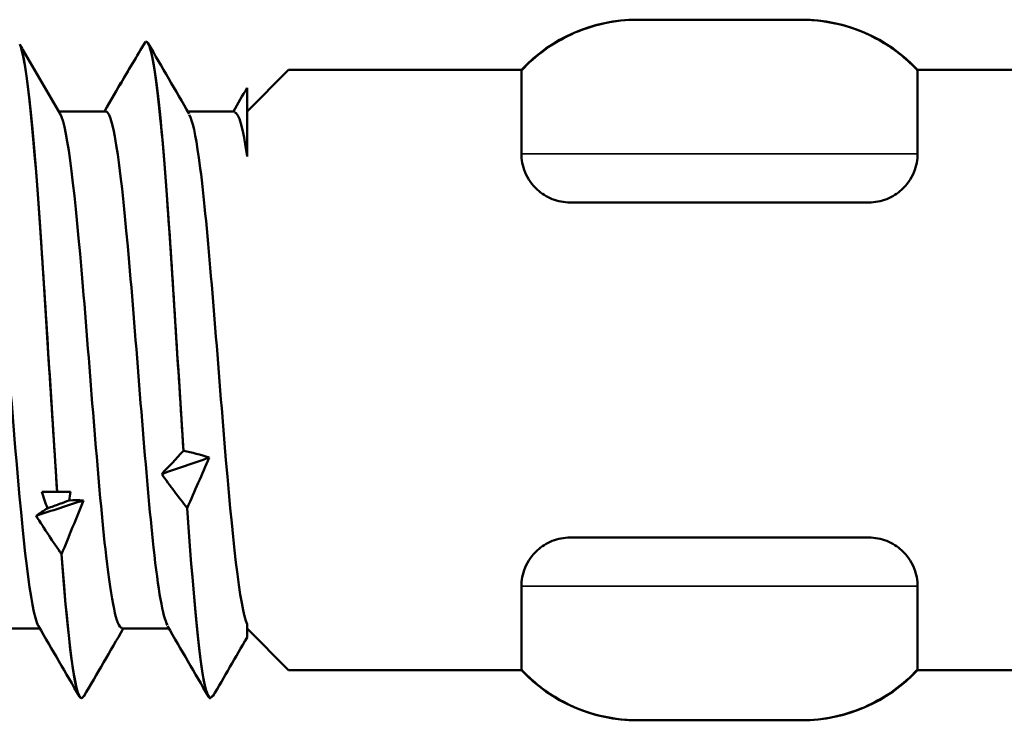
# Model space of a CAD drawing. Units: millimetres. Extents: x 3 to 1996, y -81 to 270.
# Drawn here: x 339 to 347, y 133 to 139 of the extents above; entities that cross this region are included whole.
import ezdxf

# ---------------------------------------------------------------- set-up
doc = ezdxf.new("R2010")
doc.units = ezdxf.units.MM
doc.layers.add('Visible (ANSI)', color=7, linetype='Continuous', lineweight=50)
doc.layers.add('Visible Narrow (ANSI)', color=7, linetype='Continuous', lineweight=35)

# ---------------------------------------------------------------- blocks, each defined once
blk = doc.blocks.new('DF12-W-5.5 x 135')
at = {"layer": 'Visible (ANSI)'}
for p, q in [((110.8065, 2.875), (110.7999, 2.875)), ((110.8065, 2.875), (112.1435, 2.875)), ((112.1501, 2.875), (112.1435, 2.875)), ((105.7348, 2.6736), (105.7347, 2.6736)), ((106.7715, 2.695), (106.7715, 2.695)), ((107.6, 2.1225), (107.94, 2.4625)), ((109.85, 2.4625), (107.94, 2.4625)), ((109.85, 2.4625), (109.85, 2.4579)), ((109.85, 2.4579), (109.85, 1.775)), ((113.1, 2.4579), (113.1, 2.4625)), ((117.1, 2.4625), (113.1, 2.4625)), ((113.1, 1.775), (113.1, 2.4579)), ((107.6, 2.3158), (107.6, 1.7516)), ((106.0556, 2.1223), (106.4409, 2.1223)), ((107.1136, 2.1223), (107.4989, 2.1223)), ((112.7, 1.375), (110.25, 1.375)), ((107.0779, -0.6639), (107.0779, -0.6639)), ((105.9154, -1), (106.042, -1)), ((106.042, -1), (106.1509, -1)), ((106.042, -1), (106.042, -1)), ((107.1091, -1.1328), (107.109, -1.1329)), ((110.25, -1.375), (112.7, -1.375)), ((106.0783, -1.5122), (106.0783, -1.5122)), ((109.85, -1.775), (109.85, -2.4579)), ((113.1, -2.4579), (113.1, -1.775)), ((107.6, -2.0865), (107.6, -2.1955)), ((105.5151, -2.1223), (105.9004, -2.1223)), ((106.5731, -2.1223), (106.9584, -2.1223)), ((107.6, -2.1225), (107.94, -2.4625)), ((109.85, -2.4625), (107.94, -2.4625)), ((109.85, -2.4579), (109.85, -2.4625)), ((113.1, -2.4625), (113.1, -2.4579)), ((117.1, -2.4625), (113.1, -2.4625)), ((106.2425, -2.695), (106.2425, -2.695)), ((107.3005, -2.695), (107.3005, -2.695)), ((110.7999, -2.875), (110.8065, -2.875)), ((112.1435, -2.875), (110.8065, -2.875)), ((112.1435, -2.875), (112.1501, -2.875))]:
    blk.add_line(p, q, dxfattribs=at)
for centre, start, end in [((110.7999, 1.575), 90, 136.94561), ((112.1501, 1.575), 43.05439, 90), ((110.7999, -1.575), 223.05439, 270), ((112.1501, -1.575), 270, 316.94561)]:
    blk.add_arc(centre, 1.3, start, end, dxfattribs=at)
for points, knots in [([(109.85, 2.4579), (109.9652, 2.5822), (110.1036, 2.6828), (110.3429, 2.7937), (110.4325, 2.8239), (110.6172, 2.8647), (110.7117, 2.875), (110.8065, 2.875)], [0, 0, 0, 0, 0.0508448, 0.0508448, 0.0791306, 0.0791306, 0.1075705, 0.1075705, 0.1075705, 0.1075705]), ([(112.1435, 2.875), (112.2634, 2.875), (112.3828, 2.8585), (112.6131, 2.7936), (112.7229, 2.7456), (112.9264, 2.6212), (113.019, 2.5453), (113.1, 2.4579)], [0, 0, 0, 0, 0.035992, 0.035992, 0.0717825, 0.0717825, 0.1075352, 0.1075352, 0.1075352, 0.1075352]), ([(105.7347, 2.6736), (105.7942, 2.5538), (105.8537, 1.8939), (105.9132, 1.0113), (105.9561, 0.3744), (105.9991, -0.362), (106.042, -1)], [259.30751, 259.30751, 259.30751, 259.30751, 260.367534, 260.367534, 260.367534, 261.132338, 261.132338, 261.132338, 261.132338]), ([(106.042, -1), (105.9825, -0.1157), (105.923, 0.9538), (105.8635, 1.6943), (105.8206, 2.2286), (105.7777, 2.5872), (105.7348, 2.6736)], [-267.415523, -267.415523, -267.415523, -267.415523, -266.355499, -266.355499, -266.355499, -265.59069, -265.59069, -265.59069, -265.59069]), ([(106.7655, 2.6933), (106.825, 2.7274), (106.8845, 2.2135), (106.9441, 1.399), (106.9887, 0.7888), (107.0333, 0.028), (107.0779, -0.6639)], [265.428788, 265.428788, 265.428788, 265.428788, 266.489578, 266.489578, 266.489578, 267.28427, 267.28427, 267.28427, 267.28427]), ([(107.0779, -0.6639), (107.0184, 0.2597), (106.9588, 1.2997), (106.8993, 1.9555), (106.8567, 2.4246), (106.8141, 2.6939), (106.7715, 2.6949)], [-273.567449, -273.567449, -273.567449, -273.567449, -272.506659, -272.506659, -272.506659, -271.747765, -271.747765, -271.747765, -271.747765]), ([(105.3829, 2.1158), (105.4254, 2.1112), (105.4679, 1.9104), (105.5104, 1.5424), (105.5731, 0.9988), (105.6359, 0.1174), (105.6987, -0.6374), (105.7613, -1.3903), (105.824, -1.9805), (105.8866, -2.0985), (105.8873, -2.0999), (105.8881, -2.1013), (105.8889, -2.1026)], [259.181394, 259.181394, 259.181394, 259.181394, 259.938598, 259.938598, 259.938598, 261.05724, 261.05724, 261.05724, 262.172944, 262.172944, 262.172944, 262.186422, 262.186422, 262.186422, 262.186422]), ([(106.0671, 2.1025), (106.1292, 1.9936), (106.1912, 1.4254), (106.2533, 0.6852), (106.3167, -0.0715), (106.3801, -0.9682), (106.4436, -1.5245), (106.4868, -1.9032), (106.53, -2.1111), (106.5731, -2.116)], [265.601144, 265.601144, 265.601144, 265.601144, 266.706638, 266.706638, 266.706638, 267.836729, 267.836729, 267.836729, 268.606172, 268.606172, 268.606172, 268.606172]), ([(106.4409, 2.1216), (106.4459, 2.1221), (106.4509, 2.1195), (106.4559, 2.1139), (106.5189, 2.043), (106.5819, 1.4894), (106.6448, 0.7463), (106.7075, 0.0073), (106.7701, -0.8827), (106.8327, -1.4567), (106.8708, -1.8054), (106.9088, -2.0266), (106.9469, -2.0943)], [265.464579, 265.464579, 265.464579, 265.464579, 265.55398, 265.55398, 265.55398, 266.676042, 266.676042, 266.676042, 267.791879, 267.791879, 267.791879, 268.469607, 268.469607, 268.469607, 268.469607]), ([(107.1251, 2.0944), (107.1516, 2.0506), (107.178, 1.9326), (107.2045, 1.7421), (107.2669, 1.2931), (107.3293, 0.4636), (107.3916, -0.314), (107.4541, -1.0923), (107.5165, -1.7813), (107.579, -2.0213), (107.586, -2.0482), (107.593, -2.0699), (107.6, -2.0861)], [271.88433, 271.88433, 271.88433, 271.88433, 272.355663, 272.355663, 272.355663, 273.467049, 273.467049, 273.467049, 274.579501, 274.579501, 274.579501, 274.704405, 274.704405, 274.704405, 274.704405]), ([(109.85, 1.775), (109.85, 1.7277), (109.8588, 1.6741), (109.9021, 1.5697), (109.9366, 1.519), (110.0144, 1.4488), (110.0561, 1.4216), (110.1494, 1.3846), (110.201, 1.375), (110.25, 1.375)], [0.08243977, 0.08243977, 0.08243977, 0.08243977, 0.10291519, 0.10291519, 0.12339062, 0.12339062, 0.13810331, 0.13810331, 0.152816, 0.152816, 0.152816, 0.152816]), ([(112.7, 1.375), (112.749, 1.375), (112.8006, 1.3846), (112.8939, 1.4216), (112.9356, 1.4488), (113.0134, 1.519), (113.0479, 1.5697), (113.0912, 1.6741), (113.1, 1.7277), (113.1, 1.775)], [0.152816, 0.152816, 0.152816, 0.152816, 0.1675287, 0.1675287, 0.18224139, 0.18224139, 0.20271682, 0.20271682, 0.22319224, 0.22319224, 0.22319224, 0.22319224]), ([(106.1401, -1.07), (106.1142, -1.0796), (106.0883, -1.0892), (106.0291, -1.1111), (105.9957, -1.1232), (105.9623, -1.1353)], [-0.02956486, -0.02956486, -0.02956486, -0.02956486, -0.0210795, -0.0210795, -0.01017428, -0.01017428, -0.01017428, -0.01017428]), ([(107.109, -1.1329), (107.1686, -1.9975), (107.2281, -2.6147), (107.2877, -2.6872), (107.2919, -2.6924), (107.2962, -2.6949), (107.3005, -2.6947)], [267.469213, 267.469213, 267.469213, 267.469213, 268.530004, 268.530004, 268.530004, 268.606172, 268.606172, 268.606172, 268.606172]), ([(107.3187, -2.6712), (107.2934, -2.7161), (107.2681, -2.6744), (107.2429, -2.5387), (107.1983, -2.2991), (107.1537, -1.7806), (107.1091, -1.1328)], [-274.997158, -274.997158, -274.997158, -274.997158, -274.547085, -274.547085, -274.547085, -273.752393, -273.752393, -273.752393, -273.752393]), ([(110.25, -1.375), (110.201, -1.375), (110.1494, -1.3846), (110.0561, -1.4216), (110.0144, -1.4488), (109.9366, -1.519), (109.9021, -1.5697), (109.8588, -1.6741), (109.85, -1.7277), (109.85, -1.775)], [0, 0, 0, 0, 0.01471269, 0.01471269, 0.02942539, 0.02942539, 0.04990081, 0.04990081, 0.07037624, 0.07037624, 0.07037624, 0.07037624]), ([(113.1, -1.775), (113.1, -1.7277), (113.0912, -1.6741), (113.0479, -1.5697), (113.0134, -1.519), (112.9356, -1.4488), (112.8939, -1.4216), (112.8006, -1.3846), (112.749, -1.375), (112.7, -1.375)], [-0.07037624, -0.07037624, -0.07037624, -0.07037624, -0.04990081, -0.04990081, -0.02942539, -0.02942539, -0.01471269, -0.01471269, 0, 0, 0, 0]), ([(106.2607, -2.6741), (106.2445, -2.7041), (106.2283, -2.6977), (106.2121, -2.6513), (106.1675, -2.5232), (106.1229, -2.1031), (106.0783, -1.5122)], [-268.713972, -268.713972, -268.713972, -268.713972, -268.425807, -268.425807, -268.425807, -267.631116, -267.631116, -267.631116, -267.631116]), ([(110.8065, -2.875), (110.6866, -2.875), (110.5672, -2.8585), (110.3369, -2.7936), (110.227, -2.7456), (110.0236, -2.6212), (109.931, -2.5453), (109.85, -2.4579)], [0, 0, 0, 0, 0.0359924, 0.0359924, 0.071783, 0.071783, 0.1075352, 0.1075352, 0.1075352, 0.1075352]), ([(113.1, -2.4579), (112.9848, -2.5822), (112.8464, -2.6828), (112.6071, -2.7937), (112.5175, -2.8239), (112.3328, -2.8647), (112.2383, -2.875), (112.1435, -2.875)], [0, 0, 0, 0, 0.0508447, 0.0508447, 0.0791306, 0.0791306, 0.1075705, 0.1075705, 0.1075705, 0.1075705])]:
    blk.add_open_spline(points, degree=3, knots=knots, dxfattribs=at)
for points in [[(105.7613, 2.6283), (105.7525, 2.6435), (105.7437, 2.6586), (105.7348, 2.6736)], [(106.7655, 2.6933), (106.6947, 2.5739), (106.6246, 2.4557), (106.5558, 2.3388)], [(106.7897, 2.6794), (106.9014, 2.487), (107.0132, 2.2947), (107.1251, 2.1026)], [(105.7613, 2.6283), (105.8632, 2.453), (105.9651, 2.2777), (106.0671, 2.1026)], [(106.5558, 2.3388), (106.5848, 2.3902), (106.6145, 2.4405), (106.6448, 2.4897)], [(106.4294, 2.1223), (106.4813, 2.2115), (106.5333, 2.3007), (106.5851, 2.3899)], [(107.4874, 2.1223), (107.5249, 2.1868), (107.5625, 2.2513), (107.6, 2.3158)], [(107.4989, 2.113), (107.5326, 2.1124), (107.5663, 1.991), (107.6, 1.7508)], [(106.8994, -0.8538), (106.9565, -0.7948), (107.0164, -0.7314), (107.0779, -0.6639)], [(106.8994, -0.8538), (107.0288, -0.8093), (107.1582, -0.7643), (107.2876, -0.7189)], [(107.0779, -0.6639), (107.1487, -0.6773), (107.2188, -0.6956), (107.2876, -0.7189)], [(107.2876, -0.7189), (107.2305, -0.8552), (107.1705, -0.9933), (107.1091, -1.1328)], [(107.109, -1.1329), (107.0383, -1.0435), (106.9681, -0.9505), (106.8994, -0.8538)], [(105.9623, -1.1353), (105.9462, -1.0903), (105.9305, -1.0452), (105.9154, -1)], [(106.1509, -1), (106.1475, -1.0233), (106.1438, -1.0467), (106.1401, -1.07)], [(105.8687, -1.1956), (105.9981, -1.1545), (106.1274, -1.1126), (106.2568, -1.0701)], [(106.2568, -1.0701), (106.1997, -1.2166), (106.1398, -1.3641), (106.0783, -1.5122)], [(106.1401, -1.07), (106.1793, -1.0685), (106.2183, -1.0685), (106.2568, -1.0701)], [(105.8687, -1.1956), (105.8991, -1.1768), (105.9304, -1.1568), (105.9623, -1.1353)], [(106.0783, -1.5122), (106.0075, -1.4098), (105.9374, -1.3042), (105.8687, -1.1956)], [(106.0783, -1.5122), (106.133, -2.2373), (106.1878, -2.6893), (106.2425, -2.6943)], [(106.2243, -2.6794), (106.1126, -2.487), (106.0008, -2.2947), (105.8889, -2.1026)], [(106.5846, -2.1223), (106.4765, -2.3079), (106.3685, -2.4936), (106.2607, -2.6794)], [(107.2823, -2.6794), (107.1706, -2.487), (107.0588, -2.2947), (106.9469, -2.1026)], [(107.6, -2.1955), (107.5061, -2.3567), (107.4124, -2.518), (107.3187, -2.6794)]]:
    blk.add_open_spline(points, degree=3, dxfattribs=at)
at = {"layer": 'Visible Narrow (ANSI)'}
for p, q in [((113.1, 1.775), (109.85, 1.775)), ((109.85, -1.775), (113.1, -1.775))]:
    blk.add_line(p, q, dxfattribs=at)

msp = doc.modelspace()

# ---------------------------------------------------------------- block references
msp.add_blockref('DF12-W-5.5 x 135', (233.3377, 135.7725))

doc.saveas('drawing.dxf')
